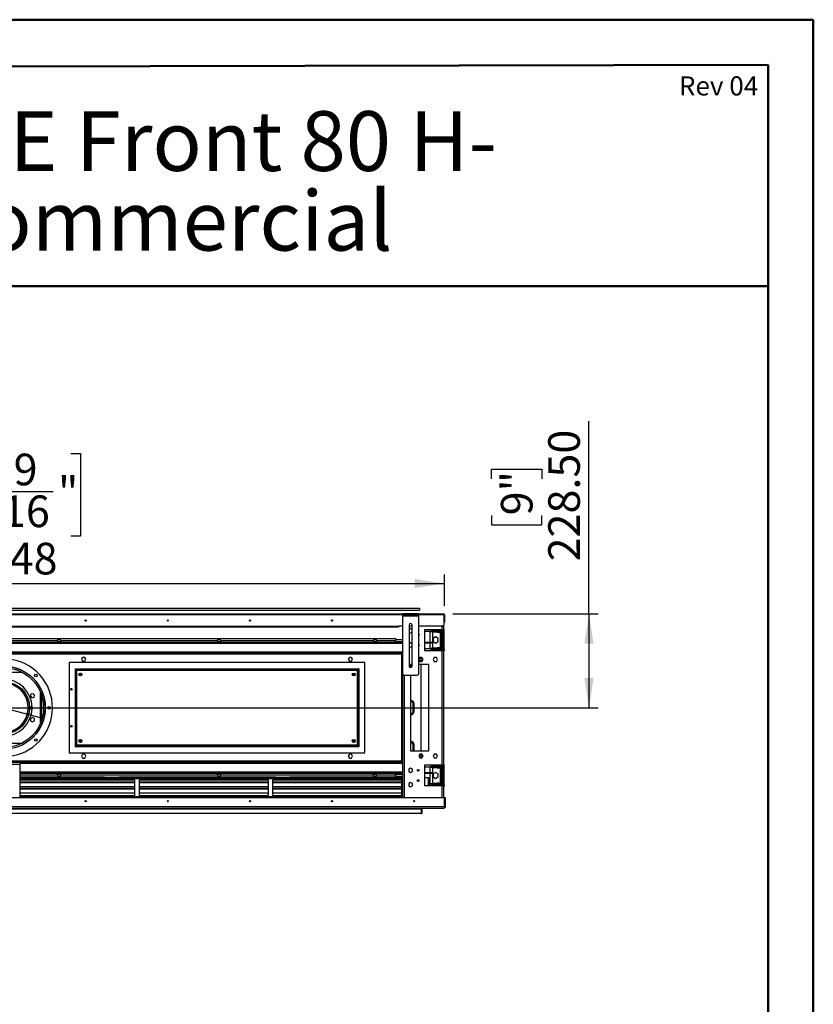
# Model space of a CAD drawing. Units: millimetres. Extents: x 2 to 4622, y 5 to 6539.
# Drawn here: x 2689 to 4622, y 4140 to 6539 of the extents above; entities that cross this region are included whole.
import ezdxf

# ---------------------------------------------------------------- set-up
doc = ezdxf.new("R2010")
doc.units = ezdxf.units.MM
doc.header["$LTSCALE"] = 22
doc.layers.add('FORMAT', color=7, linetype='Continuous')
doc.styles.add('SLDTEXTSTYLE0', font='TXT', dxfattribs={"width": 0.75})
doc.dimstyles.new('SLDDIMSTYLE1', dxfattribs={"dimtxt": 77, "dimasz": 72.644, "dimexe": 0, "dimexo": 0.0625, "dimgap": 19.25, "dimtad": 1, "dimrnd": 1e-09, "dimzin": 4, "dimdsep": 46, "dimtxsty": 'SLDTEXTSTYLE0', "dimsah": 1, "dimcen": 0.09, "dimadec": 0, "dimazin": 1, "dimtfac": 1, "dimtofl": 0, "dimtmove": 0, "dimatfit": 3, "dimfxl": 0, "dimfrac": 2, "dimtolj": 1, "dimtzin": 12, "dimarcsym": 0})
doc.dimstyles.new('SLDDIMSTYLE3', dxfattribs={"dimtxt": 77, "dimasz": 72.644, "dimexe": 0, "dimexo": 0.0625, "dimgap": 19.25, "dimtad": 1, "dimrnd": 1e-09, "dimzin": 12, "dimdsep": 46, "dimtxsty": 'SLDTEXTSTYLE0', "dimsah": 1, "dimcen": 0.09, "dimadec": 0, "dimazin": 3, "dimtfac": 1, "dimtofl": 0, "dimtmove": 0, "dimatfit": 3, "dimfxl": 0, "dimfrac": 2, "dimtolj": 1, "dimtzin": 12, "dimarcsym": 0})
doc.dimstyles.new('SLDDIMSTYLE4', dxfattribs={"dimtxt": 77, "dimasz": 72.644, "dimexe": 0, "dimexo": 0.0625, "dimgap": 19.25, "dimtad": 1, "dimrnd": 1e-09, "dimzin": 12, "dimdsep": 46, "dimtxsty": 'SLDTEXTSTYLE0', "dimblk1": 'NONE', "dimsah": 1, "dimcen": 0, "dimadec": 0, "dimazin": 3, "dimtfac": 1, "dimtmove": 0, "dimatfit": 3, "dimldrblk": 'NONE', "dimfxl": 0, "dimfrac": 2, "dimtolj": 1, "dimtzin": 12, "dimarcsym": 0})
doc.dimstyles.new('SLDDIMSTYLE5', dxfattribs={"dimtxt": 77, "dimasz": 72.644, "dimexe": 0, "dimexo": 0.0625, "dimgap": 19.25, "dimtad": 1, "dimrnd": 1e-09, "dimzin": 4, "dimdsep": 46, "dimtxsty": 'SLDTEXTSTYLE0', "dimblk1": 'NONE', "dimsah": 1, "dimcen": 0, "dimadec": 0, "dimazin": 1, "dimtfac": 1, "dimtmove": 0, "dimatfit": 3, "dimldrblk": 'NONE', "dimfxl": 0, "dimfrac": 2, "dimtolj": 1, "dimtzin": 12, "dimarcsym": 0})

# ---------------------------------------------------------------- blocks, each defined once
blk = doc.blocks.new('SW_NOTE_1')
at = {"color": 0, "linetype": 'Continuous', "lineweight": 0, "attachment_point": 2, "style": 'SLDTEXTSTYLE0'}
for s, insert, char_height in [('FLARE Front 80 H-', (777.6, 187.6), 145.521), ('Commercial', (786, -6.4), 145.52)]:
    blk.add_mtext(s, dxfattribs=dict(at, insert=insert, char_height=char_height))
blk = doc.blocks.new('_D_9')
at = {"layer": 'FORMAT'}
for p, q in [((1323.5, 5099.5), (1300.1, 5099.5)), ((1300.1, 5099.5), (1300.1, 4977.3)), ((1412.2, 5099.5), (1435.7, 5099.5)), ((1435.7, 5099.5), (1435.7, 4977.3)), ((1300.1, 4977.3), (1323.5, 4977.3)), ((1435.7, 4977.3), (1412.2, 4977.3)), ((2585.8, 4862.7), (1248.2, 4862.7)), ((2585.8, 4862.7), (2712.8, 4862.7))]:
    blk.add_line(p, q, dxfattribs=at)
blk.add_solid([(2585.8, 4862.7), (2513.2, 4873.9), (2513.2, 4851.5)], dxfattribs=at)
at = {"layer": 'FORMAT', "char_height": 77, "attachment_point": 1, "style": 'SLDTEXTSTYLE0'}
for s, insert in [('5"', (1323.5, 5076.6)), ('127', (1282.5, 4961.4))]:
    blk.add_mtext(s, dxfattribs=dict(at, insert=insert))
blk = doc.blocks.new('_NONE')
blk = doc.blocks.new('_D_10')
at = {"layer": 'FORMAT'}
for p, q in [((1360.4, 5453.3), (1328.8, 5335.2)), ((1383.1, 5447.2), (1360.4, 5453.3)), ((1468.7, 5424.3), (1491.4, 5418.2)), ((1491.4, 5418.2), (1459.8, 5300.1)), ((1328.8, 5335.2), (1351.5, 5329.2)), ((1459.8, 5300.1), (1437.1, 5306.2)), ((2551.2, 4889), (1186, 5254.8)), ((2551.2, 4889), (2747.5, 4836.4))]:
    blk.add_line(p, q, dxfattribs=at)
blk.add_solid([(2551.2, 4889), (2483.9, 4918.6), (2478.1, 4897)], dxfattribs=at)
at = {"layer": 'FORMAT', "char_height": 77, "attachment_point": 1, "rotation": 345, "style": 'SLDTEXTSTYLE0'}
for s, insert in [('8"', (1377.2, 5425)), ('203.20', (1239, 5342.8))]:
    blk.add_mtext(s, dxfattribs=dict(at, insert=insert))
blk = doc.blocks.new('_D_11')
at = {"layer": 'FORMAT'}
for p, q in [((4075.3, 5091.2), (4075.3, 5560.6)), ((3837.9, 5420), (3837.9, 5443.5)), ((3837.9, 5443.5), (3960.1, 5443.5)), ((3960.1, 5443.5), (3960.1, 5420)), ((3837.9, 5331.3), (3837.9, 5307.9)), ((3960.1, 5307.9), (3960.1, 5331.3)), ((3837.9, 5307.9), (3960.1, 5307.9)), ((3743.3, 5091.2), (4097.3, 5091.2)), ((4075.3, 5091.2), (4075.3, 4862.7)), ((2671.3, 4862.7), (4097.3, 4862.7))]:
    blk.add_line(p, q, dxfattribs=at)
for points in [[(4075.3, 5091.2), (4064.2, 5018.6), (4086.5, 5018.6)], [(4075.3, 4862.7), (4086.5, 4935.4), (4064.2, 4935.4)]]:
    blk.add_solid(points, dxfattribs=at)
at = {"layer": 'FORMAT', "char_height": 77, "attachment_point": 1, "rotation": 90, "style": 'SLDTEXTSTYLE0'}
for s, insert in [('228.50', (3976.1, 5219.2)), ('9"', (3860.9, 5331.3))]:
    blk.add_mtext(s, dxfattribs=dict(at, insert=insert))
blk = doc.blocks.new('_D_12')
at = {"layer": 'FORMAT'}
for p, q in [((2509, 5481.9), (2485.6, 5481.9)), ((2485.6, 5481.9), (2485.6, 5280.5)), ((2813.5, 5481.9), (2837, 5481.9)), ((2837, 5481.9), (2837, 5280.5)), ((2634.1, 5389.1), (2770.4, 5389.1)), ((2485.6, 5280.5), (2509, 5280.5)), ((2837, 5280.5), (2813.5, 5280.5)), ((1575.3, 5111.2), (1575.3, 5187.3)), ((3723.3, 5111.2), (3723.3, 5187.3)), ((1575.3, 5165.3), (3723.3, 5165.3))]:
    blk.add_line(p, q, dxfattribs=at)
for points in [[(1575.3, 5165.3), (1648, 5154.1), (1648, 5176.4)], [(3723.3, 5165.3), (3650.7, 5176.4), (3650.7, 5154.1)]]:
    blk.add_solid(points, dxfattribs=at)
at = {"layer": 'FORMAT', "char_height": 77, "attachment_point": 1, "style": 'SLDTEXTSTYLE0'}
for s, insert in [('9', (2673.8, 5481.6)), ('84', (2509, 5425.3)), ('"', (2781.7, 5425.3)), ('16', (2645.4, 5379.7)), ('2148', (2547.5, 5264.5))]:
    blk.add_mtext(s, dxfattribs=dict(at, insert=insert))

msp = doc.modelspace()

# ---------------------------------------------------------------- linework, layer by layer
at = {"color": 7, "linetype": 'Continuous', "lineweight": 50}
for p, q in [((1.735, 6538.725), (4621.735, 6538.725)), ((4621.735, 4.725), (4621.735, 6538.725)), ((4621.735, 6428.725), (4621.735, 6538.725)), ((221.735, 6420.55), (4511.735, 6428.521)), ((4511.735, 114.725), (4511.735, 6428.521)), ((1460.844, 5889.333), (4511.735, 5889.333))]:
    msp.add_line(p, q, dxfattribs=at)
at = {"color": 7, "linetype": 'Continuous', "lineweight": 25}
for p, q in [((1636.337, 5105.21), (3662.337, 5105.21)), ((1636.337, 5100.21), (3662.337, 5100.21)), ((1677.787, 5091.21), (3620.887, 5091.21)), ((3620.887, 5089.21), (3620.887, 5092.21)), ((3620.887, 5092.21), (3624.887, 5092.21)), ((3624.887, 5089.21), (3620.887, 5089.21)), ((3620.887, 5089.21), (3620.887, 5086.21)), ((3620.887, 5086.21), (3660.887, 5086.21)), ((3620.887, 5086.21), (3620.887, 4946.21)), ((3624.887, 5092.21), (3624.887, 5089.21)), ((3624.887, 5092.21), (3656.887, 5092.21)), ((3624.887, 5089.21), (3656.887, 5089.21)), ((3656.887, 5089.21), (3656.887, 5092.21)), ((3656.887, 5092.21), (3660.887, 5092.21)), ((3660.887, 5089.21), (3656.887, 5089.21)), ((3660.887, 5092.21), (3660.887, 5089.21)), ((3660.887, 5091.21), (3721.337, 5091.21)), ((3660.887, 5086.21), (3660.887, 5089.21)), ((3660.887, 4946.21), (3660.887, 5086.21)), ((3662.337, 5105.21), (3662.337, 5100.21)), ((3722.037, 5089.21), (3722.037, 5064.21)), ((3723.337, 5089.21), (3722.337, 5089.21)), ((3722.337, 5089.21), (3722.337, 5074.21)), ((3723.337, 5089.21), (3723.337, 5074.21)), ((1687.337, 5061.21), (3611.337, 5061.21)), ((3620.887, 5061.21), (3611.337, 5061.21)), ((3611.337, 5061.21), (3611.337, 5059.21)), ((3637.387, 5064.21), (3637.387, 4964.21)), ((3644.387, 5061.21), (3637.387, 5061.21)), ((3644.387, 4964.21), (3644.387, 5064.21)), ((3719.037, 5061.21), (3660.887, 5061.21)), ((3721.337, 5052.21), (3721.337, 5062.284)), ((3722.337, 5074.21), (3723.337, 5074.21)), ((3722.337, 5071.21), (3722.337, 5074.21)), ((3723.337, 5071.21), (3722.337, 5071.21)), ((3723.337, 5074.21), (3723.337, 5071.21)), ((3611.337, 5059.21), (1687.337, 5059.21)), ((3640.887, 5055.464), (3637.387, 5053.443)), ((3637.387, 5046.977), (3640.887, 5044.956)), ((3644.387, 5053.443), (3640.887, 5055.464)), ((3640.887, 5044.956), (3644.387, 5046.977)), ((3717.337, 5052.21), (3674.837, 5052.21)), ((3674.837, 5052.21), (3674.837, 5002.21)), ((3687.837, 5048.21), (3674.837, 5048.21)), ((3687.837, 5048.21), (3693.837, 5048.21)), ((3690.837, 5048.21), (3690.837, 5052.21)), ((3693.837, 5048.21), (3693.837, 5022.71)), ((3695.337, 5046.71), (3695.337, 5049.71)), ((3695.337, 5049.71), (3705.337, 5049.71)), ((3705.337, 5046.71), (3695.337, 5046.71)), ((3696.837, 5051.21), (3696.837, 5052.21)), ((3696.837, 5051.21), (3713.337, 5051.21)), ((3705.337, 5049.71), (3705.337, 5046.71)), ((3705.337, 5049.71), (3712.837, 5049.71)), ((3705.337, 5046.71), (3712.837, 5046.71)), ((3712.837, 5051.21), (3712.837, 5049.71)), ((3712.837, 5046.71), (3712.837, 5049.71)), ((3713.337, 5051.21), (3719.337, 5051.21)), ((3715.837, 5043.71), (3718.837, 5043.71)), ((3715.837, 5011.71), (3715.837, 5043.71)), ((3717.337, 5052.21), (3721.337, 5052.21)), ((3718.837, 5011.71), (3718.837, 5043.71)), ((3719.337, 5052.21), (3719.337, 5002.21)), ((3721.337, 5054.21), (3722.337, 5054.21)), ((3721.337, 5052.21), (3721.337, 5002.21)), ((3721.337, 5051.21), (3722.337, 5051.21)), ((3722.337, 5051.21), (3722.337, 5054.21)), ((1677.787, 5022.71), (3620.887, 5022.71)), ((1677.787, 5021.21), (3620.887, 5021.21)), ((2518.087, 5031.71), (2780.587, 5031.71)), ((2518.087, 5026.71), (2780.587, 5026.71)), ((2780.587, 5031.71), (2780.587, 5026.71)), ((2780.587, 5031.71), (2788.087, 5031.71)), ((2780.587, 5029.21), (2788.087, 5029.21)), ((2780.587, 5026.71), (2780.587, 5022.71)), ((2780.587, 5024.21), (2788.087, 5024.21)), ((2788.087, 5031.71), (3170.587, 5031.71)), ((2788.087, 5026.71), (2788.087, 5031.71)), ((2788.087, 5026.71), (3170.587, 5026.71)), ((2788.087, 5026.71), (2788.087, 5022.71)), ((3170.587, 5031.71), (3170.587, 5026.71)), ((3170.587, 5031.71), (3178.087, 5031.71)), ((3170.587, 5029.21), (3178.087, 5029.21)), ((3170.587, 5026.71), (3170.587, 5022.71)), ((3170.587, 5024.21), (3178.087, 5024.21)), ((3178.087, 5031.71), (3550.587, 5031.71)), ((3178.087, 5026.71), (3178.087, 5031.71)), ((3178.087, 5026.71), (3550.587, 5026.71)), ((3178.087, 5026.71), (3178.087, 5022.71)), ((3550.587, 5031.71), (3550.587, 5026.71)), ((3550.587, 5031.71), (3558.087, 5031.71)), ((3550.587, 5029.21), (3558.087, 5029.21)), ((3550.587, 5026.71), (3550.587, 5022.71)), ((3550.587, 5024.21), (3558.087, 5024.21)), ((3558.087, 5031.71), (3604.337, 5031.71)), ((3558.087, 5026.71), (3558.087, 5031.71)), ((3558.087, 5026.71), (3604.337, 5026.71)), ((3558.087, 5026.71), (3558.087, 5022.71)), ((3604.274, 5024.21), (3620.887, 5024.21)), ((3604.337, 5031.71), (3604.337, 5026.71)), ((3604.337, 5029.21), (3620.887, 5029.21)), ((3604.337, 5024.71), (3604.337, 5026.71)), ((3640.887, 5020.464), (3637.387, 5018.443)), ((3644.387, 5018.443), (3640.887, 5020.464)), ((3674.837, 5022.71), (3692.337, 5022.71)), ((3674.837, 5021.21), (3692.337, 5021.21)), ((3692.337, 5021.21), (3692.337, 5022.71)), ((3692.337, 5022.71), (3695.337, 5022.71)), ((3695.337, 5021.21), (3692.337, 5021.21)), ((3693.837, 5021.21), (3693.837, 5007.21)), ((3695.337, 5022.71), (3695.337, 5021.21)), ((3701.837, 5035.1), (3695.437, 5031.405)), ((3695.437, 5031.405), (3695.437, 5024.015)), ((3695.437, 5024.015), (3701.837, 5020.32)), ((3708.237, 5031.405), (3701.837, 5035.1)), ((3701.837, 5020.32), (3708.237, 5024.015)), ((3708.237, 5024.015), (3708.237, 5031.405)), ((3619.837, 4996.21), (1678.837, 4996.21)), ((3619.837, 4727.21), (3619.837, 4998.21)), ((3619.837, 4998.21), (3620.887, 4998.21)), ((3619.837, 4730.21), (3619.837, 4995.21)), ((3637.387, 5011.977), (3640.887, 5009.956)), ((3640.887, 5009.956), (3644.387, 5011.977)), ((3674.837, 5007.21), (3687.837, 5007.21)), ((3674.837, 5002.21), (3717.337, 5002.21)), ((3693.837, 5007.21), (3687.837, 5007.21)), ((3690.837, 5002.21), (3690.837, 5007.21)), ((3695.337, 5005.71), (3695.337, 5008.71)), ((3695.337, 5008.71), (3705.337, 5008.71)), ((3705.337, 5005.71), (3695.337, 5005.71)), ((3713.337, 5004.21), (3696.837, 5004.21)), ((3696.837, 5004.21), (3696.837, 5002.21)), ((3705.337, 5008.71), (3705.337, 5005.71)), ((3712.837, 5008.71), (3705.337, 5008.71)), ((3712.837, 5005.71), (3705.337, 5005.71)), ((3712.837, 5008.71), (3712.837, 5005.71)), ((3712.837, 5005.71), (3712.837, 5004.21)), ((3719.337, 5004.21), (3713.337, 5004.21)), ((3715.837, 5011.71), (3718.837, 5011.71)), ((3717.337, 4723.21), (3717.337, 5002.21)), ((3721.337, 5002.21), (3717.337, 5002.21)), ((3722.337, 5004.21), (3721.337, 5004.21)), ((3721.337, 4723.21), (3721.337, 5002.21)), ((3722.337, 5001.21), (3721.337, 5001.21)), ((3722.337, 5004.21), (3722.337, 5001.21)), ((3529.337, 4972.71), (2809.337, 4972.71)), ((2809.337, 4972.71), (2809.337, 4752.71)), ((2841.71, 4985.26), (2839.083, 4980.71)), ((2839.083, 4980.71), (2841.71, 4976.16)), ((2846.964, 4985.26), (2841.71, 4985.26)), ((2841.71, 4976.16), (2846.964, 4976.16)), ((2849.591, 4980.71), (2846.964, 4985.26)), ((2846.964, 4976.16), (2849.591, 4980.71)), ((3491.71, 4985.26), (3489.083, 4980.71)), ((3489.083, 4980.71), (3491.71, 4976.16)), ((3496.964, 4985.26), (3491.71, 4985.26)), ((3491.71, 4976.16), (3496.964, 4976.16)), ((3499.591, 4980.71), (3496.964, 4985.26)), ((3496.964, 4976.16), (3499.591, 4980.71)), ((3529.337, 4752.71), (3529.337, 4972.71)), ((3640.337, 4967.71), (3640.337, 4960.754)), ((3644.387, 4967.71), (3640.337, 4967.71)), ((3663.26, 4984.76), (3660.887, 4980.65)), ((3660.887, 4979.77), (3663.26, 4975.66)), ((3685.337, 4967.71), (3660.887, 4967.71)), ((3668.514, 4984.76), (3663.26, 4984.76)), ((3663.26, 4975.66), (3668.514, 4975.66)), ((3665.337, 4984.76), (3665.337, 4975.66)), ((3665.337, 4967.71), (3665.337, 4757.71)), ((3671.141, 4980.21), (3668.514, 4984.76)), ((3668.514, 4975.66), (3671.141, 4980.21)), ((3685.337, 4757.71), (3685.337, 4967.71)), ((3698.26, 4984.76), (3695.633, 4980.21)), ((3695.633, 4980.21), (3698.26, 4975.66)), ((3703.514, 4984.76), (3698.26, 4984.76)), ((3698.26, 4975.66), (3703.514, 4975.66)), ((3706.141, 4980.21), (3703.514, 4984.76)), ((3703.514, 4975.66), (3706.141, 4980.21)), ((2824.337, 4957.71), (2825.837, 4957.71)), ((2824.337, 4767.71), (2824.337, 4957.71)), ((2825.837, 4767.71), (2825.837, 4957.71)), ((2826.137, 4956.481), (2825.837, 4957.71)), ((2826.137, 4956.21), (2826.137, 4957.71)), ((2826.137, 4957.71), (3512.537, 4957.71)), ((2826.137, 4956.21), (3512.537, 4956.21)), ((2827.837, 4771.21), (2827.837, 4954.21)), ((2827.837, 4954.21), (3510.837, 4954.21)), ((2835.587, 4947.129), (2835.587, 4940.291)), ((2839.087, 4941.545), (2839.087, 4945.875)), ((3499.587, 4945.875), (3499.587, 4941.545)), ((3503.087, 4940.291), (3503.087, 4947.129)), ((3510.837, 4954.21), (3510.837, 4771.21)), ((3512.537, 4956.21), (3512.537, 4957.71)), ((3514.337, 4957.71), (3512.837, 4957.71)), ((3512.837, 4957.71), (3512.837, 4767.71)), ((3514.337, 4957.71), (3514.337, 4767.71)), ((3621.337, 4944.367), (3621.337, 4643.21)), ((3624.887, 4942.21), (3656.887, 4942.21)), ((3640.337, 4942.21), (3640.337, 4757.71)), ((2691.587, 4909.577), (2691.587, 4905.312)), ((2695.087, 4901.529), (2695.087, 4906.167)), ((2699.587, 4900.875), (2699.587, 4900.71)), ((2716.022, 4895.586), (2714.662, 4890.511)), ((2721.096, 4896.945), (2716.022, 4895.586)), ((2724.812, 4893.23), (2721.096, 4896.945)), ((2723.452, 4888.155), (2724.812, 4893.23)), ((2815.087, 4905.749), (2815.087, 4909.672)), ((2705.378, 4891.71), (2701.863, 4891.71)), ((2705.884, 4890.71), (2702.403, 4890.71)), ((2702.635, 4890.267), (2703.86, 4890.162)), ((2703.687, 4888.129), (2703.86, 4890.162)), ((2703.86, 4890.162), (2706.251, 4889.957)), ((2704.144, 4887.126), (2707.133, 4886.871)), ((2707.133, 4886.871), (2707.216, 4887.842)), ((2714.662, 4890.511), (2718.377, 4886.796)), ((2718.377, 4886.796), (2723.452, 4888.155)), ((3646.837, 4852.71), (3646.837, 4872.71)), ((3649.337, 4853.21), (3649.337, 4873.21)), ((2712.419, 4864.21), (2709.318, 4864.21)), ((2709.318, 4861.21), (2712.419, 4861.21)), ((2718.821, 4864.21), (2712.819, 4864.21)), ((2712.819, 4861.21), (2718.821, 4861.21)), ((2719.737, 4838.803), (2715.187, 4836.177)), ((2715.187, 4836.177), (2715.187, 4830.923)), ((2715.187, 4830.923), (2719.737, 4828.296)), ((2724.287, 4836.177), (2719.737, 4838.803)), ((2719.737, 4828.296), (2724.287, 4830.923)), ((2724.287, 4830.923), (2724.287, 4836.177)), ((2835.587, 4785.129), (2835.587, 4778.291)), ((2839.087, 4779.545), (2839.087, 4783.875)), ((3499.587, 4783.875), (3499.587, 4779.545)), ((3503.087, 4778.291), (3503.087, 4785.129)), ((3649.337, 4757.71), (3649.337, 4773.21)), ((2809.337, 4752.71), (3529.337, 4752.71)), ((2824.337, 4767.71), (2825.837, 4767.71)), ((2826.137, 4769.21), (2826.137, 4767.71)), ((3512.537, 4769.21), (2826.137, 4769.21)), ((3512.537, 4767.71), (2826.137, 4767.71)), ((3510.837, 4771.21), (2827.837, 4771.21)), ((2841.71, 4749.26), (2839.083, 4744.71)), ((2846.964, 4749.26), (2841.71, 4749.26)), ((2849.591, 4744.71), (2846.964, 4749.26)), ((3491.71, 4749.26), (3489.083, 4744.71)), ((3496.964, 4749.26), (3491.71, 4749.26)), ((3499.591, 4744.71), (3496.964, 4749.26)), ((3512.537, 4769.21), (3512.537, 4767.71)), ((3514.337, 4767.71), (3512.837, 4767.71)), ((3640.337, 4757.71), (3685.337, 4757.71)), ((3646.837, 4757.71), (3646.837, 4772.71)), ((3663.26, 4749.76), (3660.633, 4745.21)), ((3668.514, 4749.76), (3663.26, 4749.76)), ((3665.337, 4749.76), (3665.337, 4740.66)), ((3671.141, 4745.21), (3668.514, 4749.76)), ((3698.26, 4749.76), (3695.633, 4745.21)), ((3703.514, 4749.76), (3698.26, 4749.76)), ((3706.141, 4745.21), (3703.514, 4749.76)), ((3619.837, 4729.21), (1678.837, 4729.21)), ((2609.337, 4725.21), (2689.337, 4725.21)), ((2689.337, 4729.21), (2689.337, 4725.21)), ((2689.337, 4643.21), (2689.337, 4725.21)), ((2839.083, 4744.71), (2841.71, 4740.16)), ((2841.71, 4740.16), (2846.964, 4740.16)), ((2846.964, 4740.16), (2849.591, 4744.71)), ((3489.083, 4744.71), (3491.71, 4740.16)), ((3491.71, 4740.16), (3496.964, 4740.16)), ((3496.964, 4740.16), (3499.591, 4744.71)), ((3619.837, 4730.21), (3621.337, 4730.21)), ((3619.837, 4727.21), (3621.337, 4727.21)), ((3660.633, 4745.21), (3663.26, 4740.66)), ((3663.26, 4740.66), (3668.514, 4740.66)), ((3668.514, 4740.66), (3671.141, 4745.21)), ((3695.633, 4745.21), (3698.26, 4740.66)), ((3698.26, 4740.66), (3703.514, 4740.66)), ((3703.514, 4740.66), (3706.141, 4745.21)), ((3621.337, 4704.21), (2689.337, 4704.21)), ((3621.337, 4702.71), (2689.337, 4702.71)), ((2780.587, 4698.71), (2780.587, 4702.71)), ((2780.587, 4701.21), (2788.087, 4701.21)), ((2788.087, 4698.71), (2788.087, 4702.71)), ((3170.587, 4698.71), (3170.587, 4702.71)), ((3170.587, 4701.21), (3178.087, 4701.21)), ((3178.087, 4698.71), (3178.087, 4702.71)), ((3550.587, 4698.71), (3550.587, 4702.71)), ((3550.587, 4701.21), (3558.087, 4701.21)), ((3558.087, 4698.71), (3558.087, 4702.71)), ((3604.274, 4701.21), (3621.337, 4701.21)), ((3640.887, 4715.464), (3636.337, 4712.837)), ((3636.337, 4712.837), (3636.337, 4707.583)), ((3636.337, 4707.583), (3640.887, 4704.956)), ((3645.437, 4712.837), (3640.887, 4715.464)), ((3640.887, 4704.956), (3645.437, 4707.583)), ((3645.437, 4707.583), (3645.437, 4712.837)), ((3717.337, 4723.21), (3674.837, 4723.21)), ((3674.837, 4723.21), (3674.837, 4673.21)), ((3687.837, 4718.21), (3674.837, 4718.21)), ((3692.337, 4704.21), (3674.837, 4704.21)), ((3692.337, 4702.71), (3674.837, 4702.71)), ((3687.837, 4718.21), (3693.837, 4718.21)), ((3690.837, 4718.21), (3690.837, 4723.21)), ((3692.337, 4702.71), (3692.337, 4704.21)), ((3692.337, 4704.21), (3695.337, 4704.21)), ((3695.337, 4702.71), (3692.337, 4702.71)), ((3693.837, 4718.21), (3693.837, 4704.21)), ((3693.837, 4702.71), (3693.837, 4677.21)), ((3695.337, 4716.71), (3695.337, 4719.71)), ((3695.337, 4719.71), (3705.337, 4719.71)), ((3705.337, 4716.71), (3695.337, 4716.71)), ((3695.337, 4704.21), (3695.337, 4702.71)), ((3701.837, 4705.1), (3695.437, 4701.405)), ((3695.437, 4701.405), (3695.437, 4694.015)), ((3696.837, 4721.21), (3696.837, 4723.21)), ((3696.837, 4721.21), (3713.337, 4721.21)), ((3708.237, 4701.405), (3701.837, 4705.1)), ((3705.337, 4719.71), (3705.337, 4716.71)), ((3705.337, 4719.71), (3712.837, 4719.71)), ((3705.337, 4716.71), (3712.837, 4716.71)), ((3708.237, 4694.015), (3708.237, 4701.405)), ((3712.837, 4721.21), (3712.837, 4719.71)), ((3712.837, 4716.71), (3712.837, 4719.71)), ((3713.337, 4721.21), (3719.337, 4721.21)), ((3715.837, 4713.71), (3718.837, 4713.71)), ((3715.837, 4681.71), (3715.837, 4713.71)), ((3717.337, 4723.21), (3721.337, 4723.21)), ((3718.837, 4681.71), (3718.837, 4713.71)), ((3719.337, 4723.21), (3719.337, 4673.21)), ((3721.337, 4724.21), (3722.337, 4724.21)), ((3721.337, 4723.21), (3721.337, 4673.21)), ((3721.337, 4721.21), (3722.337, 4721.21)), ((3722.337, 4721.21), (3722.337, 4724.21)), ((2780.587, 4693.71), (2689.337, 4693.71)), ((2894.837, 4692.21), (2689.337, 4692.21)), ((2969.337, 4686.21), (2689.337, 4686.21)), ((2969.337, 4681.216), (2689.337, 4681.216)), ((2969.337, 4679.484), (2689.337, 4679.484)), ((2780.587, 4698.71), (2780.587, 4693.71)), ((2780.587, 4696.21), (2788.087, 4696.21)), ((2788.087, 4693.71), (2780.587, 4693.71)), ((3170.587, 4698.71), (2788.087, 4698.71)), ((2788.087, 4693.71), (2788.087, 4698.71)), ((2894.837, 4693.71), (2788.087, 4693.71)), ((2894.837, 4691.71), (2894.837, 4693.71)), ((2894.837, 4693.71), (2898.837, 4693.71)), ((2898.837, 4691.71), (2894.837, 4691.71)), ((2898.837, 4693.71), (2898.837, 4691.71)), ((2898.837, 4693.71), (2925.837, 4693.71)), ((2898.837, 4691.71), (2925.837, 4691.71)), ((2925.837, 4691.71), (2925.837, 4693.71)), ((2925.837, 4693.71), (2929.837, 4693.71)), ((2929.837, 4691.71), (2925.837, 4691.71)), ((3170.587, 4693.71), (2929.837, 4693.71)), ((2929.837, 4693.71), (2929.837, 4691.71)), ((3311.837, 4692.21), (2929.837, 4692.21)), ((2969.337, 4649.21), (2969.337, 4686.21)), ((3294.337, 4686.21), (2979.337, 4686.21)), ((2979.337, 4686.21), (2979.337, 4649.21)), ((3294.337, 4681.216), (2979.337, 4681.216)), ((3294.337, 4679.484), (2979.337, 4679.484)), ((3170.587, 4698.71), (3170.587, 4693.71)), ((3170.587, 4696.21), (3178.087, 4696.21)), ((3178.087, 4693.71), (3170.587, 4693.71)), ((3550.587, 4698.71), (3178.087, 4698.71)), ((3178.087, 4693.71), (3178.087, 4698.71)), ((3311.837, 4693.71), (3178.087, 4693.71)), ((3294.337, 4649.21), (3294.337, 4686.21)), ((3619.337, 4686.21), (3304.337, 4686.21)), ((3304.337, 4686.21), (3304.337, 4649.21)), ((3619.337, 4681.216), (3304.337, 4681.216)), ((3619.337, 4679.484), (3304.337, 4679.484)), ((3311.837, 4691.71), (3311.837, 4693.71)), ((3311.837, 4693.71), (3315.837, 4693.71)), ((3315.837, 4691.71), (3311.837, 4691.71)), ((3315.837, 4693.71), (3315.837, 4691.71)), ((3315.837, 4693.71), (3342.837, 4693.71)), ((3315.837, 4691.71), (3342.837, 4691.71)), ((3342.837, 4691.71), (3342.837, 4693.71)), ((3342.837, 4693.71), (3346.837, 4693.71)), ((3346.837, 4691.71), (3342.837, 4691.71)), ((3550.587, 4693.71), (3346.837, 4693.71)), ((3346.837, 4693.71), (3346.837, 4691.71)), ((3621.337, 4692.21), (3346.837, 4692.21)), ((3550.587, 4698.71), (3550.587, 4693.71)), ((3550.587, 4696.21), (3558.087, 4696.21)), ((3558.087, 4693.71), (3550.587, 4693.71)), ((3604.337, 4698.71), (3558.087, 4698.71)), ((3558.087, 4693.71), (3558.087, 4698.71)), ((3604.337, 4693.71), (3558.087, 4693.71)), ((3604.337, 4698.71), (3604.337, 4700.71)), ((3604.337, 4698.71), (3604.337, 4693.71)), ((3604.337, 4696.21), (3621.337, 4696.21)), ((3619.337, 4649.21), (3619.337, 4686.21)), ((3640.887, 4680.464), (3636.337, 4677.837)), ((3636.337, 4677.837), (3636.337, 4672.583)), ((3645.437, 4677.837), (3640.887, 4680.464)), ((3645.437, 4672.583), (3645.437, 4677.837)), ((3684.087, 4692.21), (3674.837, 4692.21)), ((3684.087, 4692.21), (3687.087, 4692.21)), ((3687.087, 4673.21), (3687.087, 4692.21)), ((3687.087, 4677.21), (3687.837, 4677.21)), ((3693.837, 4677.21), (3687.837, 4677.21)), ((3690.837, 4673.21), (3690.837, 4677.21)), ((3695.337, 4675.71), (3695.337, 4678.71)), ((3695.337, 4678.71), (3705.337, 4678.71)), ((3695.437, 4694.015), (3701.837, 4690.32)), ((3701.837, 4690.32), (3708.237, 4694.015)), ((3705.337, 4678.71), (3705.337, 4675.71)), ((3712.837, 4678.71), (3705.337, 4678.71)), ((3712.837, 4678.71), (3712.837, 4675.71)), ((3715.837, 4681.71), (3718.837, 4681.71)), ((2689.337, 4670.734), (2969.337, 4670.734)), ((2969.337, 4666.206), (2689.337, 4666.206)), ((2969.337, 4664.474), (2689.337, 4664.474)), ((2689.337, 4655.724), (2969.337, 4655.724)), ((2979.337, 4670.734), (3294.337, 4670.734)), ((3294.337, 4666.206), (2979.337, 4666.206)), ((3294.337, 4664.474), (2979.337, 4664.474)), ((2979.337, 4655.724), (3294.337, 4655.724)), ((3304.337, 4670.734), (3619.337, 4670.734)), ((3619.337, 4666.206), (3304.337, 4666.206)), ((3619.337, 4664.474), (3304.337, 4664.474)), ((3304.337, 4655.724), (3619.337, 4655.724)), ((3636.337, 4672.583), (3640.887, 4669.956)), ((3640.887, 4669.956), (3645.437, 4672.583)), ((3674.837, 4673.21), (3717.337, 4673.21)), ((3705.337, 4675.71), (3695.337, 4675.71)), ((3696.837, 4674.21), (3696.837, 4673.21)), ((3713.337, 4674.21), (3696.837, 4674.21)), ((3712.837, 4675.71), (3705.337, 4675.71)), ((3712.837, 4675.71), (3712.837, 4674.21)), ((3719.337, 4674.21), (3713.337, 4674.21)), ((3721.337, 4673.21), (3717.337, 4673.21)), ((3722.337, 4674.21), (3721.337, 4674.21)), ((3721.337, 4643.21), (3721.337, 4673.21)), ((3722.337, 4671.21), (3721.337, 4671.21)), ((3722.337, 4674.21), (3722.337, 4671.21)), ((3723.737, 4643.21), (1574.937, 4643.21)), ((2689.337, 4649.21), (2969.337, 4649.21)), ((2979.337, 4649.21), (3294.337, 4649.21)), ((3304.337, 4649.21), (3619.337, 4649.21)), ((3647.837, 4635.21), (3650.837, 4635.21)), ((3723.737, 4622.21), (3723.737, 4643.21)), ((3723.837, 4622.21), (3723.837, 4643.21)), ((3725.837, 4643.21), (3723.837, 4643.21)), ((3725.837, 4622.21), (3725.837, 4643.21)), ((1576.837, 4622.21), (3721.837, 4622.21)), ((1576.837, 4618.21), (3721.837, 4618.21)), ((1631.837, 4616.21), (3666.837, 4616.21)), ((3666.837, 4605.21), (1631.837, 4605.21)), ((3666.837, 4616.21), (3666.837, 4618.21)), ((3666.837, 4616.21), (3666.837, 4605.21)), ((3666.837, 4605.21), (3668.337, 4605.21)), ((3668.337, 4618.21), (3668.337, 4605.21)), ((3721.837, 4622.21), (3723.737, 4622.21)), ((3721.837, 4622.21), (3721.837, 4618.21)), ((3725.837, 4622.21), (3723.837, 4622.21))]:
    msp.add_line(p, q, dxfattribs=at)
at = {"color": 8, "linetype": 'Continuous', "lineweight": 25}
for p, q in [((3620.887, 5089.21), (1677.787, 5089.21)), ((3722.037, 5089.21), (3660.887, 5089.21)), ((3717.337, 5052.21), (3717.337, 5061.21)), ((3687.837, 5048.21), (3687.837, 5022.71)), ((3712.837, 5046.71), (3712.837, 5008.71)), ((3713.337, 5052.21), (3713.337, 5051.21)), ((2308.942, 5019.71), (3620.887, 5019.71)), ((3687.837, 5021.21), (3687.837, 5007.21)), ((3619.837, 4993.21), (1678.837, 4993.21)), ((3619.837, 4997.71), (2289.687, 4997.71)), ((3620.887, 4995.21), (3619.837, 4995.21)), ((3713.337, 5002.21), (3713.337, 5004.21)), ((2695.274, 4948.71), (2603.4, 4948.71)), ((3625.337, 4942.21), (3625.337, 4643.21)), ((2700.091, 4894.71), (2703.721, 4894.71)), ((2739.509, 4825.625), (2739.509, 4899.796)), ((2742.337, 4833.431), (2742.337, 4891.989)), ((2603.4, 4776.71), (2695.274, 4776.71)), ((3619.837, 4732.21), (1678.837, 4732.21)), ((2689.337, 4727.71), (3619.837, 4727.71)), ((3621.337, 4705.71), (2689.337, 4705.71)), ((3687.837, 4718.21), (3687.837, 4704.21)), ((3687.837, 4702.71), (3687.837, 4677.21)), ((3712.837, 4716.71), (3712.837, 4678.71)), ((3713.337, 4723.21), (3713.337, 4721.21)), ((2780.587, 4698.71), (2689.337, 4698.71)), ((3621.337, 4689.21), (2689.337, 4689.21)), ((3684.087, 4673.21), (3684.087, 4692.21)), ((3713.337, 4673.21), (3713.337, 4674.21)), ((3717.337, 4643.21), (3717.337, 4673.21)), ((2689.337, 4646.21), (3621.337, 4646.21))]:
    msp.add_line(p, q, dxfattribs=at)
at = {"color": 7, "linetype": 'Continuous', "lineweight": 25, "flags": 128}
for points in [[(3660.887, 5041.627), (3661.277, 5041.014), (3661.437, 5040.21)], [(3661.437, 5040.21), (3661.277, 5039.406), (3660.887, 5038.793)], [(3660.887, 5016.627), (3661.277, 5016.014), (3661.437, 5015.21)], [(3661.437, 5015.21), (3661.277, 5014.406), (3660.887, 5013.793)]]:
    msp.add_lwpolyline(points, dxfattribs=at)
at = {"color": 7, "linetype": 'Continuous', "lineweight": 25}
for centre, radius in [((2849.337, 5075.21), 1.5), ((3049.337, 5075.21), 1.5), ((3249.337, 5075.21), 1.5), ((3449.337, 5075.21), 1.5), ((2649.337, 4862.71), 101.6), ((2649.337, 4862.71), 101.3), ((2649.337, 4862.71), 97.5), ((2727.914, 4941.287), 3.175), ((2836.337, 4943.71), 3.5), ((3502.337, 4943.71), 3.5), ((2649.337, 4862.71), 63.5), ((2649.337, 4862.71), 63.1), ((2814.337, 4907.71), 2.1), ((2760.462, 4862.71), 3.175), ((2814.337, 4817.71), 2.1), ((2727.914, 4784.133), 3.175), ((2836.337, 4781.71), 3.5), ((3502.337, 4781.71), 3.5), ((3659.337, 4710.21), 2.1), ((3659.337, 4685.21), 2.1), ((2849.337, 4635.21), 1.5), ((3049.337, 4635.21), 1.5), ((3249.337, 4635.21), 1.5), ((3449.337, 4635.21), 1.5), ((3649.337, 4635.21), 1.5)]:
    msp.add_circle(centre, radius, dxfattribs=at)
for centre, radius, start, end in [((3640.887, 5064.21), 3.5, 0, 180), ((3719.037, 5064.21), 3, 270, 0), ((3696.837, 5048.21), 6, 138.189685, 180), ((3696.837, 5048.21), 3, 90, 180), ((3712.837, 5043.71), 6, 0, 90), ((3712.837, 5043.71), 3, 0, 90), ((3713.337, 5057.21), 6, 270, 303.55731), ((3602.337, 5024.71), 2, 270, 0), ((3696.837, 5007.21), 6, 180, 236.44269), ((3696.837, 5007.21), 3, 180, 270), ((3712.837, 5011.71), 3, 270, 0), ((3712.837, 5011.71), 6, 270, 0), ((3713.337, 4998.21), 6, 41.810315, 90), ((2649.337, 4862.71), 119.126, 279.665131, 260.334869), ((3624.887, 4946.21), 4, 180, 270), ((3640.887, 4964.21), 3.5, 180, 0), ((3656.887, 4946.21), 4, 270, 0), ((2649.337, 4862.71), 69.5, 1.236696, 358.763304), ((2649.337, 4862.71), 60, 1.432544, 358.567456), ((2697.337, 4900.71), 2.25, 274.61594, 0), ((3642.337, 4873.21), 7, 0, 106.60155), ((3642.837, 4872.71), 4, 0, 128.682187), ((3642.337, 4853.21), 7, 253.39845, 0), ((3642.837, 4852.71), 4, 231.317813, 360), ((2700.337, 4830.309), 2.1, 225.003338, 0), ((2700.337, 4830.309), 2.1, 0, 70.140259), ((3642.337, 4773.21), 7, 0, 106.60155), ((3642.837, 4772.71), 4, 0, 128.682187), ((3602.337, 4700.71), 2, 0, 90), ((3696.837, 4718.21), 6, 123.55731, 180), ((3696.837, 4718.21), 3, 90, 180), ((3712.837, 4713.71), 6, 0, 90), ((3712.837, 4713.71), 3, 0, 90), ((3713.337, 4727.21), 6, 270, 318.189685), ((3696.837, 4677.21), 6, 180, 221.810315), ((3696.837, 4677.21), 3, 180, 270), ((3712.837, 4681.71), 3, 270, 0), ((3712.837, 4681.71), 6, 270, 0), ((3713.337, 4668.21), 6, 56.44269, 90), ((3721.837, 4622.21), 2, 270, 0), ((3721.837, 4622.21), 4, 270, 0), ((3720.337, 4623.71), 3, 300, 330)]:
    msp.add_arc(centre, radius, start, end, dxfattribs=at)
for points, knots in [([(3723.337, 5089.21), (3723.306, 5089.477), (3723.243, 5090.011), (3722.764, 5090.681), (3722.098, 5091.128), (3721.584, 5091.183), (3721.337, 5091.21)], [0, 0, 0, 0, 0.2546509, 0.50954259, 0.76443554, 1, 1, 1, 1]), ([(3722.337, 5089.21), (3722.31, 5089.397), (3722.26, 5089.75), (3721.974, 5089.958), (3721.84, 5090.057)], [0, 0, 0, 0, 0.529843475, 1, 1, 1, 1]), ([(2827.837, 4954.21), (2827.49, 4954.586), (2826.899, 4955.226), (2826.515, 4955.866), (2826.356, 4956.132)], [0, 0, 0, 0, 0.58621414, 1, 1, 1, 1]), ([(3512.309, 4956.128), (3512.181, 4955.903), (3511.817, 4955.265), (3511.223, 4954.625), (3510.837, 4954.21)], [0, 0, 0, 0, 0.35177567, 1, 1, 1, 1]), ([(3512.837, 4957.71), (3512.822, 4957.335), (3512.805, 4956.932), (3512.554, 4956.529), (3512.537, 4956.502)], [0, 0, 0, 0, 0.93246002, 1, 1, 1, 1]), ([(2825.837, 4767.71), (2825.852, 4768.086), (2825.869, 4768.488), (2826.12, 4768.891), (2826.137, 4768.918)], [0, 0, 0, 0, 0.93246002, 1, 1, 1, 1]), ([(2826.366, 4769.292), (2826.493, 4769.517), (2826.857, 4770.156), (2827.452, 4770.795), (2827.837, 4771.21)], [0, 0, 0, 0, 0.35177567, 1, 1, 1, 1]), ([(3510.837, 4771.21), (3511.095, 4770.918), (3511.61, 4770.335), (3512.147, 4769.688), (3512.316, 4769.333), (3512.346, 4769.269)], [0, 0, 0, 0, 0.45081386, 0.90162772, 1, 1, 1, 1]), ([(3512.537, 4769.21), (3512.415, 4769.232), (3512.155, 4769.28), (3511.756, 4769.674), (3511.341, 4770.289), (3511.034, 4770.847), (3510.866, 4771.156), (3510.837, 4771.21)], [0, 0, 0, 0, 0.21502477, 0.45929014, 0.70360954, 0.94792893, 1, 1, 1, 1]), ([(3512.537, 4768.883), (3512.59, 4768.784), (3512.8, 4768.393), (3512.821, 4768.002), (3512.837, 4767.71)], [0, 0, 0, 0, 0.25418528, 1, 1, 1, 1])]:
    msp.add_open_spline(points, degree=3, knots=knots, dxfattribs=at)
for points in [[(3721.337, 5091.21), (3721.395, 5091.18), (3721.512, 5091.12), (3721.687, 5090.657), (3721.862, 5089.996), (3721.979, 5089.472), (3722.037, 5089.21)], [(2826.137, 4956.21), (2826.279, 4956.18), (2826.562, 4956.12), (2826.987, 4955.657), (2827.412, 4954.996), (2827.695, 4954.472), (2827.837, 4954.21)], [(3510.837, 4954.21), (3510.979, 4954.472), (3511.262, 4954.996), (3511.687, 4955.657), (3512.112, 4956.12), (3512.395, 4956.18), (3512.537, 4956.21)], [(2827.837, 4771.21), (2827.695, 4770.948), (2827.412, 4770.424), (2826.987, 4769.763), (2826.562, 4769.3), (2826.279, 4769.24), (2826.137, 4769.21)]]:
    msp.add_open_spline(points, degree=3, dxfattribs=at)

# ---------------------------------------------------------------- block references
at = {"color": 7, "linetype": 'Continuous', "lineweight": 0}
msp.add_blockref('SW_NOTE_1', (2247.817, 6128.25), dxfattribs=at)

# ---------------------------------------------------------------- texts
at = {"layer": 'FORMAT', "insert": (4487.668, 6400.708), "char_height": 46.5667, "attachment_point": 3, "style": 'SLDTEXTSTYLE0'}
msp.add_mtext('Rev 04', dxfattribs=at)

# ---------------------------------------------------------------- dimensions: what is measured, and where the dimension line sits
at = {"layer": 'FORMAT'}
for base, p1, p2, angle, dimstyle, picture, middle in [((4075.337, 4862.71), (3721.337, 5091.21), (2649.337, 4862.71), 90, 'SLDDIMSTYLE1', '_D_11', (4075.337, 5375.677)), ((3723.337, 5165.267), (1575.337, 5089.21), (3723.337, 5089.21), 0, 'SLDDIMSTYLE3', '_D_12', (2661.257, 5165.267))]:
    dim = msp.add_linear_dim(base=base, p1=p1, p2=p2, angle=angle, dimstyle=dimstyle, dxfattribs=at)
    dim.commit()
    dim.dimension.update_dxf_attribs({"geometry": picture, "text_midpoint": middle, "dimtype": 160})
for p1, p2, dimstyle, picture, middle in [((2747.475, 4836.414), (2551.199, 4889.006), 'SLDDIMSTYLE5', '_D_10', (1358.869, 5208.49)), ((2712.837, 4862.71), (2585.837, 4862.71), 'SLDDIMSTYLE4', '_D_9', (1361.688, 4862.71))]:
    dim = msp.add_diameter_dim_2p(p1=p1, p2=p2, dimstyle=dimstyle, override={"dimpost": '<>'}, dxfattribs=at)
    dim.commit()
    dim.dimension.update_dxf_attribs({"geometry": picture, "text_midpoint": middle, "dimtype": 163})

doc.saveas('drawing.dxf')
